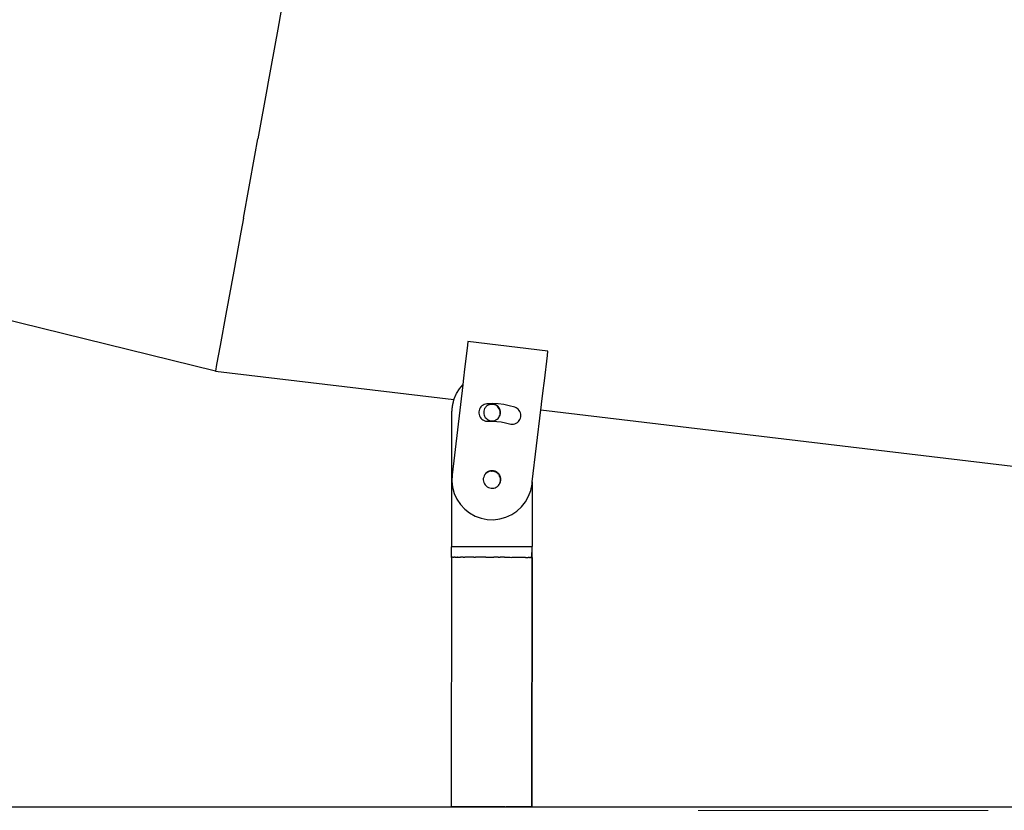
# Model space of a CAD drawing. Units: inches. Extents: x 0 to 217, y 0 to 307.
# Drawn here: x 176 to 188, y 192 to 202 of the extents above; entities that cross this region are included whole.
import ezdxf
from ezdxf.lldxf.tags import DXFTag

# ---------------------------------------------------------------- set-up
doc = ezdxf.new("R2010")
doc.units = ezdxf.units.IN
doc.header["$MEASUREMENT"] = 0
doc.layers.add('Capa 1', color=7, linetype='Continuous')
doc.layers.add('Predeterminado', color=7, linetype='Continuous')
tags = doc.linetypes.add('HIDDEN2', pattern=[4.7625, 3.175, -1.5875]).pattern_tags.tags
tags[6:7] = [DXFTag(74, 4), DXFTag(75, 0), DXFTag(340, '0'), DXFTag(46, 0.0), DXFTag(50, 0.0), DXFTag(44, 0.0), DXFTag(45, 0.0)]
tags[4:5] = [DXFTag(74, 4), DXFTag(75, 0), DXFTag(340, '0'), DXFTag(46, 0.0), DXFTag(50, 0.0), DXFTag(44, 0.0), DXFTag(45, 0.0)]

msp = doc.modelspace()

# ---------------------------------------------------------------- linework, layer by layer
for p, q in [((179.169, 201.73), (179.127, 201.502)), ((179.127, 201.502), (179.006, 200.836)), ((179.006, 200.835), (178.892, 200.208)), ((179.006, 200.836), (179.006, 200.835)), ((178.856, 200.009), (178.892, 200.208)), ((178.722, 199.272), (178.856, 200.009)), ((178.722, 199.272), (178.691, 199.104)), ((178.691, 199.104), (178.607, 198.643)), ((178.391, 197.462), (172.267, 198.967)), ((178.607, 198.643), (178.515, 198.137)), ((178.515, 198.137), (178.447, 197.766)), ((178.447, 197.766), (178.406, 197.539)), ((181.369, 197.77), (181.331, 197.452)), ((181.374, 197.812), (181.369, 197.77)), ((182.319, 197.7), (181.374, 197.812)), ((182.277, 197.349), (182.313, 197.649)), ((182.313, 197.649), (182.319, 197.7)), ((178.406, 197.539), (178.391, 197.462)), ((178.391, 197.462), (181.208, 197.127)), ((181.323, 197.385), (181.313, 197.299)), ((181.326, 197.41), (181.323, 197.385)), ((181.331, 197.452), (181.326, 197.41)), ((181.313, 197.299), (181.187, 196.238)), ((181.275, 197.254), (181.313, 197.299)), ((182.244, 197.077), (182.266, 197.26)), ((182.266, 197.26), (182.27, 197.294)), ((182.27, 197.294), (182.277, 197.349)), ((181.209, 197.126), (181.236, 197.19)), ((181.236, 197.191), (181.241, 197.198)), ((181.236, 197.19), (181.236, 197.191)), ((181.241, 197.198), (181.275, 197.254)), ((181.187, 197.046), (181.181, 196.971)), ((181.184, 196.975), (181.19, 197.049)), ((181.205, 197.118), (181.187, 197.046)), ((181.19, 197.049), (181.207, 197.122)), ((181.208, 197.127), (181.205, 197.118)), ((181.207, 197.122), (181.209, 197.126)), ((181.208, 197.127), (181.209, 197.126)), ((181.518, 197.028), (181.511, 197.013)), ((181.528, 197.041), (181.518, 197.028)), ((181.54, 197.052), (181.528, 197.041)), ((181.553, 197.061), (181.54, 197.052)), ((181.567, 197.068), (181.553, 197.061)), ((181.583, 197.073), (181.567, 197.068)), ((181.58, 197.033), (181.571, 197.02)), ((181.577, 197.029), (181.571, 197.02)), ((181.587, 197.041), (181.58, 197.033)), ((181.599, 197.076), (181.583, 197.073)), ((181.599, 197.051), (181.587, 197.041)), ((181.59, 197.045), (181.587, 197.041)), ((181.601, 197.055), (181.59, 197.045)), ((181.665, 197.078), (181.599, 197.076)), ((181.612, 197.059), (181.599, 197.051)), ((181.615, 197.063), (181.601, 197.055)), ((181.626, 197.065), (181.612, 197.059)), ((181.629, 197.069), (181.615, 197.063)), ((181.641, 197.069), (181.626, 197.065)), ((181.644, 197.072), (181.629, 197.069)), ((181.657, 197.07), (181.641, 197.069)), ((181.655, 197.073), (181.644, 197.072)), ((181.66, 197.074), (181.655, 197.073)), ((181.655, 197.073), (181.69, 197.069)), ((181.672, 197.069), (181.657, 197.07)), ((181.675, 197.072), (181.66, 197.074)), ((181.732, 197.075), (181.665, 197.078)), ((181.688, 197.065), (181.672, 197.069)), ((181.69, 197.069), (181.675, 197.072)), ((181.702, 197.059), (181.688, 197.065)), ((181.705, 197.063), (181.69, 197.069)), ((181.715, 197.051), (181.702, 197.059)), ((181.718, 197.055), (181.705, 197.063)), ((181.727, 197.041), (181.715, 197.051)), ((181.73, 197.045), (181.718, 197.055)), ((181.737, 197.029), (181.727, 197.041)), ((181.74, 197.033), (181.73, 197.045)), ((181.798, 197.067), (181.732, 197.075)), ((181.745, 197.016), (181.737, 197.029)), ((181.748, 197.019), (181.74, 197.033)), ((181.863, 197.054), (181.798, 197.067)), ((181.927, 197.036), (181.863, 197.054)), ((181.942, 197.03), (181.927, 197.036)), ((181.956, 197.022), (181.942, 197.03)), ((182.236, 197.004), (182.243, 197.066)), ((182.243, 197.066), (182.244, 197.077)), ((181.181, 196.971), (181.18, 195.386)), ((181.182, 195.39), (181.184, 196.975)), ((181.506, 196.998), (181.503, 196.982)), ((181.503, 196.982), (181.503, 196.966)), ((181.503, 196.966), (181.505, 196.95)), ((181.505, 196.95), (181.51, 196.934)), ((181.511, 197.013), (181.506, 196.998)), ((181.51, 196.934), (181.517, 196.92)), ((181.517, 196.92), (181.526, 196.907)), ((181.562, 196.99), (181.561, 196.975)), ((181.561, 196.975), (181.562, 196.959)), ((181.565, 197.005), (181.562, 196.99)), ((181.562, 196.959), (181.565, 196.944)), ((181.571, 197.02), (181.565, 197.005)), ((181.565, 196.944), (181.571, 196.93)), ((181.571, 196.93), (181.579, 196.916)), ((181.579, 196.916), (181.589, 196.905)), ((181.73, 196.904), (181.739, 196.916)), ((181.73, 196.904), (181.737, 196.912)), ((181.739, 196.916), (181.745, 196.926)), ((181.751, 197.001), (181.745, 197.016)), ((181.745, 196.926), (181.751, 196.94)), ((181.745, 196.926), (181.748, 196.929)), ((181.754, 197.005), (181.748, 197.019)), ((181.748, 196.929), (181.754, 196.944)), ((181.755, 196.986), (181.751, 197.001)), ((181.751, 196.94), (181.755, 196.955)), ((181.757, 196.99), (181.754, 197.005)), ((181.754, 196.944), (181.757, 196.959)), ((181.756, 196.971), (181.755, 196.986)), ((181.755, 196.955), (181.756, 196.971)), ((181.759, 196.974), (181.757, 196.99)), ((181.757, 196.959), (181.759, 196.974)), ((181.969, 197.012), (181.956, 197.022)), ((181.979, 196.999), (181.969, 197.012)), ((181.988, 196.986), (181.979, 196.999)), ((181.994, 196.971), (181.988, 196.986)), ((181.989, 196.892), (181.995, 196.907)), ((181.998, 196.955), (181.994, 196.971)), ((181.995, 196.907), (181.998, 196.923)), ((181.999, 196.939), (181.998, 196.955)), ((181.998, 196.923), (181.999, 196.939)), ((182.134, 196.153), (182.236, 197.004)), ((182.236, 197.004), (197.484, 195.186)), ((181.526, 196.907), (181.538, 196.895)), ((181.538, 196.895), (181.551, 196.886)), ((181.551, 196.886), (181.565, 196.878)), ((181.565, 196.878), (181.58, 196.873)), ((181.58, 196.873), (181.596, 196.87)), ((181.589, 196.905), (181.601, 196.894)), ((181.596, 196.87), (181.613, 196.87)), ((181.601, 196.894), (181.615, 196.886)), ((181.613, 196.87), (181.664, 196.872)), ((181.615, 196.886), (181.629, 196.88)), ((181.629, 196.88), (181.644, 196.877)), ((181.644, 196.877), (181.659, 196.875)), ((181.659, 196.875), (181.675, 196.877)), ((181.664, 196.872), (181.715, 196.869)), ((181.675, 196.877), (181.69, 196.88)), ((181.69, 196.88), (181.704, 196.886)), ((181.704, 196.886), (181.718, 196.894)), ((181.715, 196.869), (181.766, 196.863)), ((181.718, 196.894), (181.73, 196.904)), ((181.766, 196.863), (181.816, 196.853)), ((181.816, 196.853), (181.866, 196.84)), ((181.866, 196.84), (181.881, 196.836)), ((181.881, 196.836), (181.897, 196.835)), ((181.897, 196.835), (181.914, 196.837)), ((181.914, 196.837), (181.929, 196.84)), ((181.929, 196.84), (181.944, 196.847)), ((181.944, 196.847), (181.958, 196.855)), ((181.958, 196.855), (181.97, 196.866)), ((181.97, 196.866), (181.98, 196.878)), ((181.98, 196.878), (181.989, 196.892)), ((181.187, 196.238), (181.184, 196.164)), ((181.56, 196.21), (181.556, 196.194)), ((181.565, 196.225), (181.56, 196.21)), ((181.573, 196.239), (181.565, 196.225)), ((181.574, 196.24), (181.573, 196.239)), ((181.576, 196.242), (181.574, 196.24)), ((181.58, 196.248), (181.576, 196.243)), ((181.576, 196.243), (181.576, 196.242)), ((181.583, 196.252), (181.58, 196.248)), ((181.583, 196.251), (181.58, 196.248)), ((181.596, 196.261), (181.583, 196.251)), ((181.592, 196.259), (181.583, 196.251)), ((181.586, 196.255), (181.583, 196.252)), ((181.595, 196.263), (181.586, 196.255)), ((181.598, 196.265), (181.595, 196.263)), ((181.609, 196.27), (181.596, 196.261)), ((181.606, 196.268), (181.596, 196.261)), ((181.609, 196.272), (181.598, 196.265)), ((181.624, 196.276), (181.609, 196.27)), ((181.62, 196.275), (181.609, 196.27)), ((181.612, 196.274), (181.609, 196.272)), ((181.623, 196.279), (181.612, 196.274)), ((181.627, 196.28), (181.623, 196.279)), ((181.64, 196.28), (181.624, 196.276)), ((181.636, 196.279), (181.624, 196.276)), ((181.639, 196.283), (181.627, 196.28)), ((181.643, 196.284), (181.639, 196.283)), ((181.652, 196.281), (181.64, 196.28)), ((181.655, 196.285), (181.643, 196.284)), ((181.653, 196.281), (181.652, 196.281)), ((181.653, 196.281), (181.656, 196.281)), ((181.659, 196.285), (181.655, 196.285)), ((181.657, 196.281), (181.656, 196.281)), ((181.656, 196.281), (181.656, 196.281)), ((181.668, 196.28), (181.657, 196.281)), ((181.671, 196.284), (181.659, 196.285)), ((181.669, 196.28), (181.668, 196.28)), ((181.669, 196.28), (181.671, 196.28)), ((181.675, 196.284), (181.671, 196.284)), ((181.671, 196.28), (181.672, 196.28)), ((181.674, 196.279), (181.672, 196.28)), ((181.684, 196.277), (181.674, 196.279)), ((181.687, 196.281), (181.675, 196.284)), ((181.684, 196.277), (181.687, 196.276)), ((181.684, 196.277), (181.684, 196.277)), ((181.691, 196.28), (181.687, 196.281)), ((181.687, 196.276), (181.688, 196.276)), ((181.691, 196.275), (181.688, 196.276)), ((181.694, 196.279), (181.691, 196.28)), ((181.699, 196.271), (181.691, 196.275)), ((181.705, 196.274), (181.694, 196.279)), ((181.702, 196.276), (181.694, 196.279)), ((181.699, 196.271), (181.702, 196.27)), ((181.705, 196.274), (181.702, 196.276)), ((181.702, 196.27), (181.703, 196.27)), ((181.705, 196.268), (181.703, 196.27)), ((181.706, 196.274), (181.705, 196.274)), ((181.713, 196.263), (181.705, 196.268)), ((181.708, 196.272), (181.706, 196.274)), ((181.719, 196.265), (181.708, 196.272)), ((181.716, 196.268), (181.708, 196.272)), ((181.713, 196.263), (181.716, 196.262)), ((181.719, 196.265), (181.716, 196.268)), ((181.716, 196.262), (181.716, 196.261)), ((181.719, 196.259), (181.716, 196.261)), ((181.729, 196.258), (181.719, 196.265)), ((181.726, 196.253), (181.719, 196.259)), ((181.728, 196.251), (181.726, 196.253)), ((181.729, 196.251), (181.728, 196.251)), ((181.732, 196.255), (181.729, 196.258)), ((181.731, 196.248), (181.729, 196.251)), ((181.737, 196.242), (181.731, 196.248)), ((181.734, 196.252), (181.732, 196.255)), ((181.742, 196.243), (181.734, 196.252)), ((181.74, 196.246), (181.734, 196.252)), ((181.737, 196.242), (181.737, 196.241)), ((181.737, 196.241), (181.739, 196.239)), ((181.739, 196.239), (181.739, 196.238)), ((181.74, 196.236), (181.739, 196.238)), ((181.742, 196.243), (181.74, 196.246)), ((181.746, 196.228), (181.74, 196.236)), ((181.742, 196.242), (181.742, 196.243)), ((181.749, 196.232), (181.742, 196.242)), ((181.746, 196.228), (181.747, 196.225)), ((181.746, 196.228), (181.746, 196.228)), ((181.747, 196.225), (181.748, 196.225)), ((181.748, 196.223), (181.748, 196.225)), ((181.753, 196.214), (181.748, 196.223)), ((181.754, 196.21), (181.748, 196.223)), ((181.751, 196.229), (181.749, 196.232)), ((181.755, 196.218), (181.751, 196.229)), ((181.757, 196.198), (181.754, 196.21)), ((181.757, 196.194), (181.754, 196.21)), ((181.757, 196.214), (181.755, 196.218)), ((181.76, 196.202), (181.757, 196.214)), ((181.184, 196.164), (181.192, 196.09)), ((181.556, 196.194), (181.556, 196.178)), ((181.556, 196.178), (181.558, 196.162)), ((181.558, 196.162), (181.562, 196.146)), ((181.562, 196.146), (181.569, 196.132)), ((181.569, 196.132), (181.578, 196.118)), ((181.578, 196.118), (181.589, 196.106)), ((181.589, 196.106), (181.601, 196.096)), ((181.601, 196.096), (181.616, 196.088)), ((181.709, 196.092), (181.723, 196.101)), ((181.723, 196.101), (181.734, 196.112)), ((181.734, 196.112), (181.742, 196.121)), ((181.742, 196.122), (181.748, 196.131)), ((181.742, 196.122), (181.744, 196.125)), ((181.742, 196.121), (181.742, 196.122)), ((181.744, 196.125), (181.75, 196.135)), ((181.748, 196.131), (181.754, 196.146)), ((181.749, 196.135), (181.754, 196.146)), ((181.75, 196.135), (181.752, 196.139)), ((181.752, 196.139), (181.757, 196.15)), ((181.754, 196.146), (181.757, 196.162)), ((181.755, 196.15), (181.757, 196.162)), ((181.759, 196.182), (181.757, 196.194)), ((181.759, 196.178), (181.757, 196.194)), ((181.757, 196.162), (181.759, 196.178)), ((181.757, 196.15), (181.758, 196.154)), ((181.758, 196.166), (181.759, 196.178)), ((181.758, 196.154), (181.76, 196.166)), ((181.761, 196.198), (181.76, 196.202)), ((181.76, 196.166), (181.761, 196.17)), ((181.762, 196.186), (181.761, 196.198)), ((181.761, 196.17), (181.762, 196.182)), ((181.762, 196.182), (181.762, 196.186)), ((182.116, 196.053), (182.131, 196.126)), ((182.131, 196.126), (182.134, 196.153)), ((182.134, 196.153), (182.133, 195.389)), ((181.192, 196.09), (181.212, 196.018)), ((181.212, 196.018), (181.244, 195.95)), ((181.616, 196.088), (181.631, 196.083)), ((181.631, 196.083), (181.647, 196.08)), ((181.647, 196.08), (181.663, 196.079)), ((181.663, 196.079), (181.679, 196.081)), ((181.679, 196.081), (181.694, 196.085)), ((181.694, 196.085), (181.709, 196.092)), ((182.054, 195.917), (182.09, 195.983)), ((182.09, 195.983), (182.116, 196.053)), ((181.244, 195.95), (181.285, 195.888)), ((181.285, 195.888), (181.336, 195.833)), ((182.008, 195.859), (182.054, 195.917)), ((181.336, 195.833), (181.394, 195.787)), ((181.394, 195.787), (181.459, 195.75)), ((181.459, 195.75), (181.529, 195.724)), ((181.823, 195.736), (181.891, 195.767)), ((181.891, 195.767), (181.953, 195.808)), ((181.953, 195.808), (182.008, 195.859)), ((181.529, 195.724), (181.602, 195.71)), ((181.602, 195.71), (181.677, 195.707)), ((181.677, 195.707), (181.751, 195.716)), ((181.751, 195.716), (181.823, 195.736)), ((181.18, 195.386), (181.182, 195.386)), ((181.18, 195.259), (181.18, 195.386)), ((181.188, 195.39), (181.182, 195.39)), ((181.182, 195.386), (181.182, 195.39)), ((181.188, 195.39), (181.206, 195.39)), ((181.206, 195.39), (181.234, 195.39)), ((181.234, 195.39), (181.254, 195.39)), ((181.254, 195.39), (181.273, 195.39)), ((181.273, 195.39), (181.322, 195.39)), ((181.322, 195.39), (181.378, 195.39)), ((181.378, 195.39), (181.442, 195.39)), ((181.442, 195.39), (181.511, 195.39)), ((181.511, 195.39), (181.584, 195.39)), ((181.584, 195.39), (181.658, 195.39)), ((181.658, 195.39), (181.732, 195.39)), ((181.732, 195.39), (181.805, 195.389)), ((181.805, 195.389), (181.874, 195.389)), ((181.874, 195.389), (181.938, 195.389)), ((181.938, 195.389), (181.994, 195.389)), ((181.994, 195.389), (182.043, 195.389)), ((182.043, 195.389), (182.062, 195.389)), ((182.062, 195.389), (182.082, 195.389)), ((182.082, 195.389), (182.11, 195.389)), ((182.11, 195.389), (182.128, 195.389)), ((182.131, 195.389), (182.128, 195.389)), ((182.128, 195.385), (182.128, 195.389)), ((182.128, 195.385), (182.131, 195.385)), ((182.13, 195.262), (182.131, 195.385)), ((182.131, 195.385), (182.131, 195.389)), ((182.133, 195.389), (182.131, 195.389)), ((182.133, 195.262), (182.133, 195.389)), ((181.18, 195.259), (181.176, 192.315)), ((181.183, 195.259), (181.18, 195.259)), ((181.183, 195.263), (181.182, 195.263)), ((181.183, 195.259), (181.183, 195.263)), ((181.185, 195.263), (181.183, 195.263)), ((181.185, 195.263), (181.186, 195.263)), ((181.186, 195.263), (181.188, 195.263)), ((181.188, 195.263), (181.191, 195.263)), ((181.191, 195.263), (181.192, 195.263)), ((181.199, 195.263), (181.192, 195.263)), ((181.199, 195.263), (181.205, 195.263)), ((181.205, 195.263), (181.213, 195.263)), ((181.222, 195.263), (181.213, 195.263)), ((181.222, 195.263), (181.224, 195.263)), ((181.224, 195.263), (181.231, 195.263)), ((181.231, 195.263), (181.234, 195.263)), ((181.234, 195.263), (181.245, 195.263)), ((181.25, 195.263), (181.245, 195.263)), ((181.25, 195.263), (181.253, 195.263)), ((181.253, 195.263), (181.259, 195.263)), ((181.259, 195.263), (181.26, 195.263)), ((181.26, 195.263), (181.269, 195.263)), ((181.269, 195.263), (181.273, 195.263)), ((181.273, 195.263), (181.279, 195.263)), ((181.279, 195.263), (181.28, 195.263)), ((181.28, 195.263), (181.283, 195.263)), ((181.283, 195.263), (181.287, 195.263)), ((181.305, 195.263), (181.287, 195.263)), ((181.318, 195.263), (181.305, 195.263)), ((181.318, 195.263), (181.322, 195.263)), ((181.322, 195.263), (181.338, 195.263)), ((181.378, 195.263), (181.338, 195.263)), ((181.397, 195.263), (181.378, 195.263)), ((181.442, 195.263), (181.397, 195.263)), ((181.442, 195.263), (181.462, 195.263)), ((181.511, 195.263), (181.462, 195.263)), ((181.532, 195.263), (181.511, 195.263)), ((181.584, 195.263), (181.532, 195.263)), ((181.584, 195.263), (181.606, 195.263)), ((181.606, 195.263), (181.658, 195.263)), ((181.658, 195.263), (181.68, 195.263)), ((181.732, 195.263), (181.68, 195.263)), ((181.732, 195.263), (181.754, 195.263)), ((181.805, 195.263), (181.754, 195.263)), ((181.805, 195.263), (181.826, 195.263)), ((181.826, 195.263), (181.874, 195.263)), ((181.874, 195.263), (181.893, 195.262)), ((181.937, 195.262), (181.893, 195.262)), ((181.955, 195.262), (181.937, 195.262)), ((181.994, 195.262), (181.955, 195.262)), ((182.009, 195.262), (181.994, 195.262)), ((182.016, 195.262), (182.009, 195.262)), ((182.043, 195.262), (182.016, 195.262)), ((182.055, 195.262), (182.043, 195.262)), ((182.055, 195.262), (182.071, 195.262)), ((182.071, 195.262), (182.078, 195.262)), ((182.078, 195.262), (182.082, 195.262)), ((182.082, 195.262), (182.084, 195.262)), ((182.091, 195.262), (182.084, 195.262)), ((182.103, 195.262), (182.091, 195.262)), ((182.103, 195.262), (182.109, 195.262)), ((182.109, 195.262), (182.11, 195.262)), ((182.116, 195.262), (182.11, 195.262)), ((182.116, 195.262), (182.121, 195.262)), ((182.121, 195.262), (182.123, 195.262)), ((182.123, 195.262), (182.127, 195.262)), ((182.127, 195.262), (182.128, 195.262)), ((182.128, 195.262), (182.13, 195.262)), ((182.128, 192.315), (182.131, 195.258)), ((182.133, 195.262), (182.13, 192.315)), ((182.131, 195.258), (182.13, 195.262)), ((182.133, 195.262), (182.13, 195.262)), ((182.133, 195.262), (182.133, 195.262)), ((181.176, 192.315), (181.179, 192.315)), ((181.187, 192.315), (181.179, 192.315)), ((181.203, 192.315), (181.187, 192.315)), ((181.203, 192.315), (181.204, 192.315)), ((181.204, 192.315), (181.205, 192.315)), ((181.205, 192.315), (181.206, 192.315)), ((181.206, 192.315), (181.206, 192.315)), ((181.206, 192.315), (181.208, 192.315)), ((181.208, 192.315), (181.209, 192.315)), ((181.209, 192.315), (181.208, 192.315)), ((181.209, 192.315), (181.209, 192.315)), ((181.241, 192.315), (181.209, 192.315)), ((181.283, 192.315), (181.241, 192.315)), ((181.334, 192.315), (181.283, 192.315)), ((181.393, 192.315), (181.334, 192.315)), ((181.459, 192.315), (181.393, 192.315)), ((181.529, 192.315), (181.459, 192.315)), ((181.54, 192.315), (181.529, 192.315)), ((181.541, 192.315), (181.54, 192.315)), ((181.54, 192.315), (181.54, 192.315)), ((181.543, 192.315), (181.541, 192.315)), ((181.545, 192.315), (181.543, 192.315)), ((181.547, 192.315), (181.545, 192.315)), ((181.55, 192.315), (181.547, 192.315)), ((181.552, 192.315), (181.55, 192.315)), ((181.555, 192.315), (181.552, 192.315)), ((181.614, 192.315), (181.555, 192.315)), ((181.674, 192.315), (181.614, 192.315)), ((181.674, 192.315), (181.675, 192.315)), ((181.675, 192.315), (181.677, 192.315)), ((181.736, 192.315), (181.677, 192.315)), ((181.739, 192.315), (181.736, 192.315)), ((181.742, 192.315), (181.739, 192.315)), ((181.745, 192.315), (181.742, 192.315)), ((181.747, 192.315), (181.745, 192.315)), ((181.75, 192.315), (181.747, 192.315)), ((181.807, 192.315), (181.75, 192.315)), ((181.809, 192.315), (181.807, 192.315)), ((181.809, 192.315), (181.811, 192.315)), ((181.811, 192.315), (181.811, 192.315)), ((181.811, 192.315), (181.812, 192.315)), ((181.812, 192.315), (181.813, 192.315)), ((181.813, 192.315), (181.815, 192.315)), ((181.815, 192.315), (181.818, 192.315)), ((181.818, 192.315), (181.82, 192.315)), ((181.82, 192.315), (181.822, 192.315)), ((181.822, 192.315), (181.823, 192.315)), ((181.89, 192.315), (181.823, 192.315)), ((181.952, 192.315), (181.89, 192.315)), ((182.006, 192.315), (181.952, 192.315)), ((182.052, 192.315), (182.006, 192.315)), ((182.088, 192.315), (182.052, 192.315)), ((182.113, 192.315), (182.088, 192.315)), ((182.113, 192.315), (182.116, 192.315)), ((182.116, 192.315), (182.117, 192.315)), ((182.116, 192.315), (182.116, 192.315)), ((182.128, 192.315), (182.117, 192.315)), ((182.128, 192.315), (182.13, 192.315))]:
    msp.add_line(p, q)
at = {"layer": 'Capa 1', "color": 0, "lineweight": 18}
for p, q in [((184.094, 192.272), (184.134, 192.272)), ((184.134, 192.272), (184.175, 192.272)), ((184.175, 192.272), (184.216, 192.272)), ((184.216, 192.272), (184.257, 192.272)), ((184.257, 192.272), (184.297, 192.272)), ((184.297, 192.272), (187.355, 192.272)), ((187.355, 192.272), (187.396, 192.272)), ((187.396, 192.272), (187.436, 192.272)), ((187.436, 192.272), (187.477, 192.272)), ((187.477, 192.272), (187.518, 192.272))]:
    msp.add_line(p, q, dxfattribs=at)
at = {"layer": 'Predeterminado', "color": 7, "linetype": 'HIDDEN2', "lineweight": 25}
msp.add_line((38.408, 192.279), (195.22, 192.317), dxfattribs=at)

doc.saveas('drawing.dxf')
